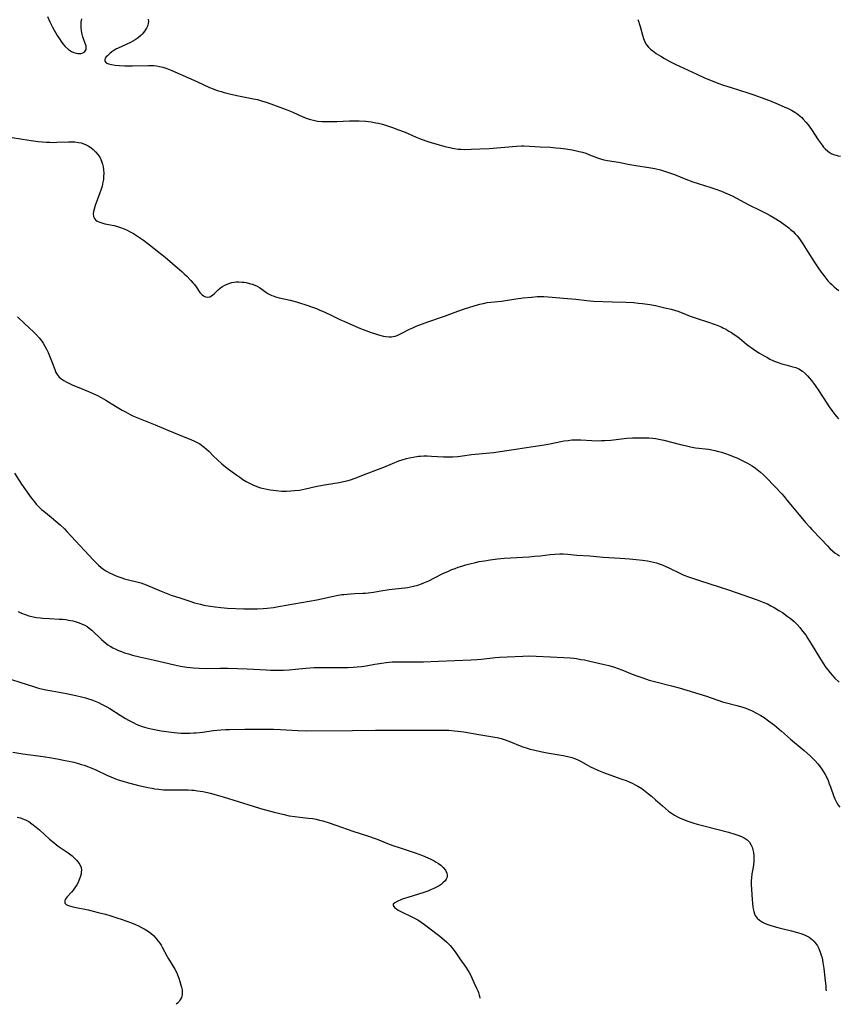
# Model space of a CAD drawing. Units: inches. Extents: x 2027687 to 2033125, y 247581 to 252983.
# Drawn here: x 2030265 to 2030451, y 247630 to 247854 of the extents above; entities that cross this region are included whole.
import ezdxf

# ---------------------------------------------------------------- set-up
doc = ezdxf.new("R2010")
doc.units = ezdxf.units.IN
doc.header["$MEASUREMENT"] = 0
doc.layers.add('c_24_T12S_R17E', color=159, linetype='Continuous')

msp = doc.modelspace()

# ---------------------------------------------------------------- linework, layer by layer
at = {"layer": 'c_24_T12S_R17E'}
for points in [[(2030270.98, 247854.3, 980), (2030271.5, 247853.12, 980), (2030272.13, 247851.88, 980), (2030273.2, 247850, 980), (2030273.7, 247849.2, 980), (2030274.1, 247848.62, 980), (2030274.51, 247848.06, 980), (2030275.01, 247847.48, 980), (2030275.76, 247846.81, 980), (2030276.45, 247846.35, 980), (2030276.97, 247846.1, 980), (2030277.5, 247845.93, 980), (2030277.93, 247845.87, 980), (2030278.35, 247845.88, 980), (2030278.63, 247845.92, 980), (2030279.03, 247846.03, 980), (2030279.47, 247846.31, 980), (2030279.76, 247846.76, 980), (2030279.82, 247847.15, 980), (2030279.76, 247847.54, 980), (2030279.69, 247847.81, 980), (2030279.24, 247849.02, 980), (2030279.04, 247849.64, 980), (2030278.86, 247850.29, 980), (2030278.72, 247851.05, 980), (2030278.64, 247851.81, 980), (2030278.64, 247852.58, 980), (2030278.68, 247853.02, 980), (2030278.84, 247853.74, 980)], [(2030293.87, 247853.67, 980), (2030293.95, 247853.18, 980), (2030293.94, 247852.84, 980), (2030293.81, 247852.25, 980), (2030293.56, 247851.68, 980), (2030293.14, 247851.01, 980), (2030292.52, 247850.29, 980), (2030292.23, 247849.99, 980), (2030291.61, 247849.45, 980), (2030290.93, 247848.98, 980), (2030290.43, 247848.69, 980), (2030289.89, 247848.41, 980), (2030287.04, 247847.13, 980), (2030286.54, 247846.86, 980), (2030286.07, 247846.57, 980), (2030285.61, 247846.24, 980), (2030285.21, 247845.89, 980), (2030284.66, 247845.39, 980), (2030284.38, 247845.09, 980), (2030284.15, 247844.8, 980), (2030284.02, 247844.52, 980), (2030284.07, 247844.12, 980), (2030284.38, 247843.77, 980), (2030284.9, 247843.53, 980), (2030285.57, 247843.37, 980), (2030286.4, 247843.25, 980), (2030287.28, 247843.17, 980), (2030288.62, 247843.1, 980), (2030290.37, 247843.08, 980), (2030293.97, 247843.18, 980), (2030294.75, 247843.17, 980), (2030295.23, 247843.14, 980), (2030295.77, 247843.08, 980), (2030296.49, 247842.95, 980), (2030297.21, 247842.78, 980), (2030298.16, 247842.48, 980), (2030299.27, 247842.04, 980), (2030304.97, 247839.54, 980), (2030307.84, 247838.17, 980), (2030308.71, 247837.81, 980), (2030309.59, 247837.49, 980), (2030310.48, 247837.21, 980), (2030311.21, 247837, 980), (2030312.68, 247836.64, 980), (2030314.49, 247836.26, 980), (2030317.9, 247835.59, 980), (2030318.77, 247835.39, 980), (2030319.69, 247835.15, 980), (2030321, 247834.71, 980), (2030322.43, 247834.2, 980), (2030325.34, 247833.13, 980), (2030326.79, 247832.53, 980), (2030329.08, 247831.5, 980), (2030330.1, 247831.1, 980), (2030330.82, 247830.87, 980), (2030331.54, 247830.68, 980), (2030332.46, 247830.52, 980), (2030333.41, 247830.43, 980), (2030333.92, 247830.4, 980), (2030334.43, 247830.38, 980), (2030335.53, 247830.38, 980), (2030336.82, 247830.42, 980), (2030339.69, 247830.55, 980), (2030341.14, 247830.57, 980), (2030341.93, 247830.54, 980), (2030343.4, 247830.45, 980), (2030344.68, 247830.3, 980), (2030345.74, 247830.13, 980), (2030346.35, 247830, 980), (2030347.2, 247829.79, 980), (2030348.6, 247829.37, 980), (2030349.5, 247829.06, 980), (2030350.88, 247828.55, 980), (2030352.35, 247827.97, 980), (2030354.88, 247826.87, 980), (2030355.65, 247826.55, 980), (2030357.09, 247826.03, 980), (2030357.97, 247825.73, 980), (2030359.34, 247825.32, 980), (2030361.38, 247824.76, 980), (2030362.54, 247824.47, 980), (2030363.06, 247824.36, 980), (2030363.59, 247824.26, 980), (2030364.46, 247824.15, 980), (2030365.07, 247824.1, 980), (2030365.84, 247824.07, 980), (2030367.42, 247824.08, 980), (2030369.37, 247824.17, 980), (2030371.48, 247824.3, 980), (2030377.7, 247824.79, 980), (2030378.83, 247824.84, 980), (2030379.4, 247824.85, 980), (2030380.67, 247824.81, 980), (2030383.11, 247824.66, 980), (2030385.43, 247824.54, 980), (2030386.69, 247824.44, 980), (2030387.76, 247824.34, 980), (2030388.93, 247824.2, 980), (2030390.42, 247823.96, 980), (2030391.35, 247823.77, 980), (2030391.99, 247823.61, 980), (2030392.74, 247823.4, 980), (2030393.48, 247823.17, 980), (2030394.37, 247822.86, 980), (2030396.17, 247822.17, 980), (2030396.87, 247821.93, 980), (2030397.57, 247821.72, 980), (2030398.41, 247821.54, 980), (2030400.96, 247821.13, 980), (2030403.49, 247820.61, 980), (2030404.42, 247820.44, 980), (2030408.32, 247819.86, 980), (2030409.2, 247819.7, 980), (2030410.52, 247819.38, 980), (2030411.44, 247819.12, 980), (2030412.35, 247818.83, 980), (2030413.67, 247818.36, 980), (2030416.28, 247817.31, 980), (2030417.82, 247816.72, 980), (2030419.07, 247816.29, 980), (2030421.97, 247815.38, 980), (2030423.05, 247815.02, 980), (2030424.34, 247814.55, 980), (2030425.22, 247814.19, 980), (2030426.24, 247813.73, 980), (2030426.78, 247813.47, 980), (2030430.6, 247811.44, 980), (2030433.42, 247810.08, 980), (2030434.73, 247809.43, 980), (2030435.42, 247809.06, 980), (2030436.35, 247808.53, 980), (2030437.71, 247807.66, 980), (2030438.86, 247806.86, 980), (2030439.71, 247806.2, 980), (2030440.11, 247805.87, 980), (2030440.65, 247805.38, 980), (2030441.16, 247804.87, 980), (2030441.59, 247804.38, 980), (2030442.13, 247803.7, 980), (2030442.89, 247802.6, 980), (2030444.06, 247800.78, 980), (2030445.49, 247798.49, 980), (2030446.41, 247797.09, 980), (2030447.08, 247796.12, 980), (2030447.66, 247795.35, 980), (2030448.12, 247794.76, 980), (2030448.6, 247794.19, 980), (2030449.03, 247793.72, 980), (2030449.47, 247793.29, 980), (2030450, 247792.81, 980), (2030450.56, 247792.36, 980), (2030451.1, 247791.98, 980)], [(2030405.32, 247853.59, 978), (2030405.55, 247853.01, 978), (2030405.65, 247852.7, 978), (2030405.84, 247852.06, 978), (2030406.36, 247850.08, 978), (2030406.62, 247849.31, 978), (2030406.93, 247848.57, 978), (2030407.32, 247847.89, 978), (2030407.75, 247847.36, 978), (2030408.22, 247846.89, 978), (2030408.75, 247846.46, 978), (2030409.14, 247846.17, 978), (2030409.54, 247845.9, 978), (2030410.59, 247845.25, 978), (2030411.41, 247844.77, 978), (2030412.63, 247844.1, 978), (2030413.85, 247843.49, 978), (2030418.73, 247841.17, 978), (2030420.54, 247840.34, 978), (2030421.47, 247839.94, 978), (2030423.57, 247839.12, 978), (2030424.85, 247838.66, 978), (2030426.57, 247838.11, 978), (2030430.38, 247836.94, 978), (2030431.76, 247836.48, 978), (2030433.44, 247835.88, 978), (2030435.3, 247835.17, 978), (2030437.25, 247834.38, 978), (2030438.79, 247833.71, 978), (2030439.39, 247833.43, 978), (2030440.3, 247832.97, 978), (2030441.04, 247832.54, 978), (2030441.75, 247832.06, 978), (2030442.28, 247831.63, 978), (2030442.64, 247831.3, 978), (2030442.98, 247830.96, 978), (2030443.59, 247830.26, 978), (2030444.09, 247829.62, 978), (2030444.84, 247828.56, 978), (2030446.38, 247826.21, 978), (2030446.81, 247825.6, 978), (2030447.26, 247825.01, 978), (2030447.62, 247824.58, 978), (2030448, 247824.18, 978), (2030448.59, 247823.65, 978), (2030448.86, 247823.45, 978), (2030449.36, 247823.15, 978), (2030449.9, 247822.9, 978), (2030450.47, 247822.72, 978), (2030450.95, 247822.62, 978), (2030451.44, 247822.56, 978)], [(2030262.99, 247826.75, 982), (2030266.75, 247826.17, 982), (2030268.9, 247825.88, 982), (2030269.8, 247825.78, 982), (2030270.71, 247825.71, 982), (2030271.5, 247825.68, 982), (2030272.35, 247825.67, 982), (2030273.11, 247825.69, 982), (2030275.77, 247825.79, 982), (2030276.49, 247825.79, 982), (2030277.19, 247825.76, 982), (2030278.02, 247825.67, 982), (2030278.64, 247825.53, 982), (2030279.24, 247825.35, 982), (2030279.81, 247825.11, 982), (2030280.25, 247824.88, 982), (2030280.85, 247824.48, 982), (2030281.41, 247824.03, 982), (2030281.95, 247823.5, 982), (2030282.45, 247822.92, 982), (2030282.69, 247822.58, 982), (2030282.97, 247822.11, 982), (2030283.29, 247821.41, 982), (2030283.53, 247820.67, 982), (2030283.65, 247820.11, 982), (2030283.74, 247819.43, 982), (2030283.78, 247818.64, 982), (2030283.76, 247817.84, 982), (2030283.7, 247817.24, 982), (2030283.61, 247816.63, 982), (2030283.4, 247815.7, 982), (2030283.13, 247814.77, 982), (2030282.93, 247814.2, 982), (2030281.84, 247811.29, 982), (2030281.58, 247810.49, 982), (2030281.44, 247809.95, 982), (2030281.38, 247809.44, 982), (2030281.45, 247808.8, 982), (2030281.66, 247808.34, 982), (2030281.95, 247808.02, 982), (2030282.29, 247807.77, 982), (2030282.69, 247807.57, 982), (2030283.11, 247807.4, 982), (2030283.56, 247807.27, 982), (2030284.03, 247807.15, 982), (2030286.2, 247806.72, 982), (2030286.92, 247806.52, 982), (2030287.64, 247806.29, 982), (2030288.41, 247805.99, 982), (2030289.13, 247805.67, 982), (2030289.69, 247805.39, 982), (2030290.53, 247804.92, 982), (2030291.5, 247804.3, 982), (2030292.82, 247803.39, 982), (2030293.8, 247802.67, 982), (2030296.69, 247800.41, 982), (2030297.76, 247799.53, 982), (2030299.42, 247798.11, 982), (2030301.63, 247796.24, 982), (2030302.13, 247795.78, 982), (2030302.63, 247795.28, 982), (2030303.61, 247794.23, 982), (2030304.1, 247793.69, 982), (2030304.41, 247793.32, 982), (2030304.83, 247792.78, 982), (2030305.68, 247791.54, 982), (2030305.91, 247791.25, 982), (2030306.16, 247790.99, 982), (2030306.53, 247790.71, 982), (2030306.93, 247790.53, 982), (2030307.42, 247790.46, 982), (2030307.95, 247790.55, 982), (2030308.3, 247790.72, 982), (2030308.64, 247790.94, 982), (2030308.96, 247791.21, 982), (2030309.86, 247792.09, 982), (2030310.37, 247792.54, 982), (2030310.81, 247792.86, 982), (2030311.38, 247793.2, 982), (2030311.9, 247793.44, 982), (2030312.45, 247793.64, 982), (2030312.96, 247793.78, 982), (2030313.5, 247793.88, 982), (2030314.03, 247793.92, 982), (2030314.57, 247793.93, 982), (2030315.26, 247793.89, 982), (2030315.75, 247793.83, 982), (2030316.24, 247793.75, 982), (2030316.94, 247793.59, 982), (2030317.55, 247793.41, 982), (2030318.14, 247793.19, 982), (2030318.71, 247792.93, 982), (2030319.21, 247792.65, 982), (2030319.75, 247792.29, 982), (2030320.71, 247791.6, 982), (2030321.14, 247791.31, 982), (2030321.6, 247791.05, 982), (2030322.06, 247790.83, 982), (2030322.55, 247790.65, 982), (2030322.88, 247790.53, 982), (2030323.69, 247790.31, 982), (2030326.19, 247789.74, 982), (2030327.67, 247789.35, 982), (2030328.37, 247789.16, 982), (2030329.78, 247788.72, 982), (2030331.33, 247788.2, 982), (2030332.21, 247787.86, 982), (2030332.84, 247787.6, 982), (2030334.09, 247787.06, 982), (2030335.52, 247786.38, 982), (2030337.55, 247785.38, 982), (2030338.96, 247784.73, 982), (2030341.85, 247783.49, 982), (2030343.41, 247782.87, 982), (2030344.67, 247782.41, 982), (2030345.38, 247782.16, 982)], [(2030345.38, 247782.16, 982), (2030346.31, 247781.88, 982), (2030347.49, 247781.6, 982), (2030347.98, 247781.5, 982), (2030348.78, 247781.42, 982), (2030349.25, 247781.43, 982), (2030349.67, 247781.48, 982), (2030350.13, 247781.59, 982), (2030350.58, 247781.74, 982), (2030351.05, 247781.95, 982), (2030351.51, 247782.17, 982), (2030353.4, 247783.13, 982), (2030354.14, 247783.49, 982), (2030354.91, 247783.84, 982), (2030356.3, 247784.39, 982), (2030357.57, 247784.85, 982), (2030361.34, 247786.13, 982), (2030364.41, 247787.25, 982), (2030365.9, 247787.78, 982), (2030368.08, 247788.49, 982), (2030369.36, 247788.85, 982), (2030370.48, 247789.1, 982), (2030371.07, 247789.2, 982), (2030374.3, 247789.57, 982), (2030377.55, 247790.05, 982), (2030379.27, 247790.28, 982), (2030381.1, 247790.48, 982), (2030382.41, 247790.56, 982), (2030383.02, 247790.58, 982), (2030383.97, 247790.57, 982), (2030384.91, 247790.54, 982), (2030385.87, 247790.47, 982), (2030388.42, 247790.22, 982), (2030391.26, 247789.98, 982), (2030393.7, 247789.68, 982), (2030394.46, 247789.6, 982), (2030395.28, 247789.54, 982), (2030399.56, 247789.38, 982), (2030402.64, 247789.29, 982), (2030404.33, 247789.2, 982), (2030405.49, 247789.1, 982), (2030406.42, 247789, 982), (2030408.06, 247788.76, 982), (2030409.37, 247788.53, 982), (2030411.5, 247788.05, 982), (2030412.93, 247787.68, 982), (2030414.42, 247787.24, 982), (2030415.44, 247786.88, 982), (2030417.23, 247786.14, 982), (2030418.58, 247785.63, 982), (2030421.4, 247784.73, 982), (2030422.69, 247784.3, 982), (2030423.52, 247783.99, 982), (2030424.27, 247783.67, 982), (2030424.67, 247783.49, 982), (2030425.38, 247783.13, 982), (2030426.08, 247782.73, 982), (2030426.67, 247782.37, 982), (2030427.25, 247781.98, 982), (2030427.84, 247781.55, 982), (2030428.44, 247781.08, 982), (2030430.06, 247779.77, 982), (2030430.65, 247779.31, 982), (2030431.14, 247778.96, 982), (2030432.19, 247778.26, 982), (2030433.03, 247777.74, 982), (2030434.12, 247777.07, 982), (2030434.81, 247776.68, 982), (2030435.41, 247776.36, 982), (2030436.02, 247776.07, 982), (2030436.59, 247775.82, 982), (2030437.26, 247775.57, 982), (2030438.12, 247775.28, 982), (2030438.98, 247775.03, 982), (2030440.61, 247774.61, 982), (2030441.26, 247774.42, 982), (2030442, 247774.12, 982), (2030442.83, 247773.58, 982), (2030443.5, 247773, 982), (2030443.95, 247772.54, 982), (2030444.4, 247772.04, 982), (2030444.84, 247771.5, 982), (2030445.31, 247770.9, 982), (2030445.7, 247770.36, 982), (2030446.56, 247769.11, 982), (2030448.33, 247766.34, 982), (2030448.9, 247765.5, 982), (2030449.69, 247764.38, 982), (2030450.14, 247763.78, 982), (2030450.61, 247763.19, 982), (2030450.99, 247762.74, 982)], [(2030264.2, 247785.95, 984), (2030265.75, 247784.44, 984), (2030267.85, 247782.48, 984), (2030268.4, 247781.93, 984), (2030269.08, 247781.2, 984), (2030269.4, 247780.83, 984), (2030269.73, 247780.41, 984), (2030270.02, 247779.97, 984), (2030270.42, 247779.3, 984), (2030270.77, 247778.6, 984), (2030271.11, 247777.87, 984), (2030271.63, 247776.68, 984), (2030271.91, 247775.99, 984), (2030272.22, 247775.19, 984), (2030272.72, 247773.73, 984), (2030272.9, 247773.3, 984), (2030273.18, 247772.83, 984), (2030273.66, 247772.27, 984), (2030274.26, 247771.79, 984), (2030274.73, 247771.48, 984), (2030275.27, 247771.17, 984), (2030275.83, 247770.88, 984), (2030276.74, 247770.45, 984), (2030278.1, 247769.88, 984), (2030280.34, 247768.98, 984), (2030281.71, 247768.38, 984), (2030282.39, 247768.05, 984), (2030283.22, 247767.62, 984), (2030284.29, 247767, 984), (2030286.44, 247765.68, 984), (2030287.96, 247764.77, 984), (2030288.74, 247764.33, 984), (2030289.84, 247763.76, 984), (2030290.6, 247763.4, 984), (2030291.34, 247763.09, 984), (2030295.47, 247761.37, 984), (2030298.38, 247760.18, 984), (2030300.99, 247759.09, 984), (2030303.77, 247758, 984), (2030304.26, 247757.78, 984), (2030304.87, 247757.49, 984), (2030305.64, 247757.06, 984), (2030306.37, 247756.57, 984), (2030306.68, 247756.33, 984), (2030307.2, 247755.88, 984), (2030307.71, 247755.38, 984), (2030308.8, 247754.28, 984), (2030309.69, 247753.41, 984), (2030310.63, 247752.55, 984), (2030311.86, 247751.55, 984), (2030313, 247750.69, 984), (2030314.05, 247749.93, 984), (2030314.73, 247749.46, 984), (2030315.45, 247748.98, 984), (2030316.19, 247748.54, 984), (2030316.63, 247748.29, 984), (2030317.25, 247747.97, 984), (2030317.87, 247747.68, 984), (2030318.51, 247747.41, 984), (2030319, 247747.24, 984), (2030319.5, 247747.08, 984), (2030320.21, 247746.89, 984), (2030320.92, 247746.74, 984), (2030321.67, 247746.61, 984), (2030323.02, 247746.44, 984), (2030324.31, 247746.34, 984), (2030325.38, 247746.31, 984), (2030326.4, 247746.35, 984), (2030327.24, 247746.42, 984), (2030328.34, 247746.57, 984), (2030329.72, 247746.84, 984), (2030331.97, 247747.35, 984), (2030333.57, 247747.68, 984), (2030334.48, 247747.84, 984), (2030337.35, 247748.29, 984), (2030338.33, 247748.48, 984), (2030339.12, 247748.67, 984), (2030339.91, 247748.88, 984), (2030341.02, 247749.26, 984), (2030343.49, 247750.22, 984), (2030346.34, 247751.28, 984), (2030347.57, 247751.78, 984), (2030349.49, 247752.6, 984), (2030350.96, 247753.17, 984), (2030351.71, 247753.42, 984), (2030352.71, 247753.72, 984), (2030353.38, 247753.9, 984), (2030354.21, 247754.07, 984), (2030355.04, 247754.2, 984), (2030355.44, 247754.24, 984), (2030355.88, 247754.28, 984), (2030356.64, 247754.31, 984), (2030357.39, 247754.31, 984), (2030358.39, 247754.28, 984), (2030361.09, 247754.11, 984), (2030361.8, 247754.09, 984), (2030362.51, 247754.09, 984), (2030363.23, 247754.1, 984), (2030364.34, 247754.19, 984), (2030365.42, 247754.33, 984), (2030367.48, 247754.65, 984), (2030368.28, 247754.75, 984), (2030372.52, 247755.14, 984), (2030373.97, 247755.32, 984), (2030377.02, 247755.8, 984), (2030381.02, 247756.37, 984), (2030383.59, 247756.76, 984), (2030385.33, 247757.07, 984), (2030387.78, 247757.61, 984), (2030388.49, 247757.74, 984), (2030389.46, 247757.87, 984), (2030390.31, 247757.95, 984), (2030391.41, 247757.98, 984), (2030392.36, 247757.95, 984), (2030394.9, 247757.82, 984), (2030396.34, 247757.79, 984), (2030397.07, 247757.8, 984), (2030397.86, 247757.82, 984), (2030399.18, 247757.91, 984), (2030400.4, 247758.04, 984), (2030402.83, 247758.33, 984), (2030404.13, 247758.43, 984), (2030405.04, 247758.46, 984), (2030406.41, 247758.47, 984), (2030407.82, 247758.42, 984), (2030408.67, 247758.35, 984), (2030409.35, 247758.27, 984), (2030410.5, 247758.06, 984), (2030411.22, 247757.89, 984), (2030415.08, 247756.9, 984), (2030416.08, 247756.66, 984), (2030417.32, 247756.38, 984), (2030418.47, 247756.18, 984), (2030421.41, 247755.83, 984), (2030422.14, 247755.71, 984), (2030422.86, 247755.56, 984), (2030423.68, 247755.36, 984), (2030424.4, 247755.15, 984), (2030425.25, 247754.88, 984), (2030426.14, 247754.55, 984), (2030427.03, 247754.2, 984), (2030427.83, 247753.86, 984), (2030429.38, 247753.14, 984), (2030430.29, 247752.67, 984), (2030430.81, 247752.36, 984), (2030431.32, 247752.05, 984), (2030432.09, 247751.52, 984), (2030432.84, 247750.95, 984), (2030433.23, 247750.63, 984), (2030433.92, 247750, 984), (2030434.59, 247749.35, 984), (2030436.43, 247747.46, 984), (2030438.07, 247745.69, 984), (2030438.61, 247745.07, 984), (2030439.33, 247744.21, 984), (2030440.9, 247742.26, 984), (2030441.65, 247741.35, 984), (2030443.5, 247739.18, 984), (2030444.44, 247738.12, 984), (2030444.95, 247737.58, 984), (2030447.01, 247735.47, 984), (2030448.46, 247733.86, 984), (2030449.04, 247733.26, 984), (2030449.64, 247732.71, 984), (2030450.25, 247732.21, 984), (2030450.74, 247731.87, 984), (2030451.24, 247731.59, 984)], [(2030263.52, 247750.38, 986), (2030265.11, 247747.92, 986), (2030266.92, 247745.29, 986), (2030267.27, 247744.82, 986), (2030268.01, 247743.85, 986), (2030268.42, 247743.37, 986), (2030268.84, 247742.9, 986), (2030269.15, 247742.59, 986), (2030269.63, 247742.15, 986), (2030270.13, 247741.74, 986), (2030271.82, 247740.4, 986), (2030272.91, 247739.5, 986), (2030273.89, 247738.63, 986), (2030274.84, 247737.71, 986), (2030275.4, 247737.15, 986), (2030276.4, 247736.1, 986), (2030281.5, 247730.57, 986), (2030282.23, 247729.82, 986), (2030282.62, 247729.44, 986), (2030283.19, 247728.93, 986), (2030283.79, 247728.47, 986), (2030284.26, 247728.16, 986), (2030285.09, 247727.7, 986), (2030285.95, 247727.31, 986), (2030286.37, 247727.14, 986), (2030287.26, 247726.81, 986), (2030287.88, 247726.59, 986), (2030288.51, 247726.39, 986), (2030289.41, 247726.14, 986), (2030291.66, 247725.59, 986), (2030292.22, 247725.42, 986), (2030292.84, 247725.21, 986), (2030293.46, 247724.98, 986), (2030296.89, 247723.53, 986), (2030297.99, 247723.09, 986), (2030299.11, 247722.68, 986), (2030301.33, 247721.95, 986), (2030303.37, 247721.25, 986), (2030304.47, 247720.91, 986), (2030305.78, 247720.58, 986), (2030306.6, 247720.4, 986), (2030308.01, 247720.14, 986), (2030309.15, 247719.97, 986), (2030310.42, 247719.82, 986), (2030311.99, 247719.72, 986), (2030315.66, 247719.56, 986), (2030317.7, 247719.52, 986), (2030318.76, 247719.53, 986), (2030320.09, 247719.6, 986), (2030320.97, 247719.68, 986), (2030322.4, 247719.85, 986), (2030323.56, 247720.03, 986), (2030330.54, 247721.26, 986), (2030332.29, 247721.61, 986), (2030336.1, 247722.43, 986), (2030336.77, 247722.56, 986), (2030337.94, 247722.76, 986), (2030338.45, 247722.83, 986), (2030339.91, 247722.97, 986), (2030340.95, 247723.02, 986), (2030342.75, 247723.07, 986), (2030343.39, 247723.11, 986), (2030343.99, 247723.17, 986), (2030345.15, 247723.33, 986), (2030346.83, 247723.62, 986), (2030348.73, 247723.91, 986), (2030349.44, 247724, 986), (2030351.58, 247724.21, 986), (2030352.29, 247724.3, 986), (2030352.95, 247724.4, 986), (2030353.62, 247724.53, 986), (2030354.28, 247724.67, 986), (2030355.29, 247724.95, 986), (2030356.1, 247725.22, 986), (2030356.6, 247725.42, 986), (2030357.75, 247725.93, 986), (2030359.04, 247726.56, 986), (2030360.97, 247727.54, 986), (2030362.25, 247728.14, 986), (2030362.99, 247728.45, 986), (2030363.74, 247728.74, 986), (2030364.46, 247729, 986), (2030365.27, 247729.26, 986), (2030366.2, 247729.54, 986), (2030367.14, 247729.79, 986), (2030368.38, 247730.09, 986), (2030369.25, 247730.27, 986), (2030370.41, 247730.48, 986), (2030371.76, 247730.69, 986), (2030373.41, 247730.9, 986), (2030374.89, 247731.04, 986), (2030376.41, 247731.15, 986), (2030380.51, 247731.39, 986), (2030381.85, 247731.48, 986), (2030383.1, 247731.61, 986), (2030385.41, 247731.88, 986), (2030386.42, 247731.97, 986), (2030387.58, 247732.03, 986), (2030388.38, 247732.03, 986), (2030389.43, 247731.97, 986), (2030391.46, 247731.77, 986), (2030394.41, 247731.56, 986), (2030397.44, 247731.29, 986), (2030401.31, 247731.07, 986), (2030403.43, 247730.91, 986), (2030404.98, 247730.77, 986), (2030406.39, 247730.62, 986), (2030407.53, 247730.45, 986), (2030408.22, 247730.33, 986), (2030408.9, 247730.18, 986), (2030409.56, 247730, 986), (2030410.21, 247729.79, 986), (2030410.88, 247729.53, 986), (2030411.54, 247729.24, 986), (2030412.38, 247728.86, 986), (2030415.18, 247727.51, 986), (2030415.81, 247727.23, 986), (2030417.08, 247726.75, 986), (2030419.13, 247726.04, 986), (2030424.1, 247724.46, 986), (2030425.96, 247723.85, 986), (2030432.51, 247721.55, 986), (2030433.98, 247721, 986), (2030434.82, 247720.65, 986), (2030435.63, 247720.25, 986), (2030436.34, 247719.87, 986), (2030437.45, 247719.19, 986), (2030438.24, 247718.67, 986), (2030439.34, 247717.9, 986), (2030439.98, 247717.41, 986), (2030440.88, 247716.63, 986), (2030441.57, 247715.96, 986), (2030442.22, 247715.25, 986), (2030442.84, 247714.49, 986), (2030443.62, 247713.43, 986), (2030444.05, 247712.79, 986), (2030444.81, 247711.57, 986), (2030446.66, 247708.47, 986), (2030447.42, 247707.28, 986), (2030448.15, 247706.21, 986), (2030448.57, 247705.65, 986), (2030449.1, 247704.98, 986), (2030449.66, 247704.34, 986), (2030450.2, 247703.76, 986), (2030451.15, 247702.84, 986)], [(2030264.3, 247718.95, 988), (2030265.07, 247718.56, 988), (2030265.88, 247718.23, 988), (2030266.78, 247717.94, 988), (2030267.7, 247717.72, 988), (2030268.47, 247717.58, 988), (2030269.33, 247717.47, 988), (2030269.92, 247717.42, 988), (2030271.42, 247717.33, 988), (2030273.64, 247717.22, 988), (2030274.39, 247717.16, 988), (2030275.2, 247717.07, 988), (2030275.75, 247716.98, 988), (2030276.79, 247716.77, 988), (2030277.29, 247716.64, 988), (2030277.95, 247716.43, 988), (2030278.59, 247716.19, 988), (2030278.9, 247716.06, 988), (2030279.46, 247715.79, 988), (2030280, 247715.48, 988), (2030280.49, 247715.15, 988), (2030281.05, 247714.7, 988), (2030281.55, 247714.25, 988), (2030282.87, 247712.91, 988), (2030283.25, 247712.54, 988), (2030283.79, 247712.07, 988), (2030284.26, 247711.71, 988), (2030284.74, 247711.37, 988), (2030285.23, 247711.06, 988), (2030285.88, 247710.68, 988), (2030286.55, 247710.34, 988), (2030287.17, 247710.06, 988), (2030287.82, 247709.8, 988), (2030288.48, 247709.56, 988), (2030289.39, 247709.27, 988), (2030290.33, 247709.01, 988), (2030291.93, 247708.64, 988), (2030295.35, 247707.88, 988), (2030299.86, 247706.78, 988), (2030301.25, 247706.5, 988), (2030302.67, 247706.27, 988), (2030304.21, 247706.1, 988), (2030305.48, 247706.02, 988), (2030307.1, 247705.98, 988), (2030310.29, 247706.04, 988), (2030312.01, 247706.02, 988), (2030316.41, 247705.86, 988)], [(2030316.41, 247705.86, 988), (2030320.79, 247705.63, 988), (2030321.72, 247705.59, 988), (2030323.12, 247705.57, 988), (2030323.91, 247705.58, 988), (2030324.7, 247705.61, 988), (2030326.01, 247705.68, 988), (2030327.41, 247705.8, 988), (2030329.8, 247706.04, 988), (2030331.68, 247706.17, 988), (2030333.43, 247706.21, 988), (2030338.45, 247706.18, 988), (2030339.35, 247706.19, 988), (2030340.53, 247706.24, 988), (2030341.49, 247706.31, 988), (2030342.44, 247706.41, 988), (2030343.48, 247706.56, 988), (2030345.52, 247706.95, 988), (2030347.11, 247707.21, 988), (2030348.07, 247707.33, 988), (2030349.43, 247707.45, 988), (2030350.94, 247707.49, 988), (2030352.4, 247707.48, 988), (2030354.31, 247707.44, 988), (2030355.4, 247707.44, 988), (2030356.59, 247707.48, 988), (2030359.97, 247707.66, 988), (2030367.4, 247707.93, 988), (2030368.66, 247708.01, 988), (2030369.76, 247708.09, 988), (2030372.88, 247708.43, 988), (2030373.86, 247708.52, 988), (2030379.19, 247708.79, 988), (2030380.49, 247708.82, 988), (2030382.17, 247708.79, 988), (2030385.43, 247708.59, 988), (2030388.41, 247708.45, 988), (2030389.97, 247708.35, 988), (2030390.74, 247708.28, 988), (2030391.39, 247708.2, 988), (2030392.4, 247708.04, 988), (2030393.18, 247707.9, 988), (2030394.42, 247707.65, 988), (2030396.39, 247707.21, 988), (2030397.4, 247706.96, 988), (2030398.73, 247706.62, 988), (2030400.05, 247706.23, 988), (2030400.88, 247705.94, 988), (2030401.71, 247705.62, 988), (2030404.06, 247704.68, 988), (2030405.13, 247704.27, 988), (2030406.44, 247703.8, 988), (2030407.9, 247703.33, 988), (2030409.45, 247702.89, 988), (2030412.99, 247702.01, 988), (2030414.76, 247701.53, 988), (2030420.96, 247699.63, 988), (2030424.58, 247698.41, 988), (2030425.18, 247698.23, 988), (2030427.87, 247697.55, 988), (2030429.24, 247697.14, 988), (2030429.91, 247696.91, 988), (2030430.47, 247696.7, 988), (2030431.34, 247696.31, 988), (2030432.2, 247695.89, 988), (2030433.36, 247695.24, 988), (2030434.09, 247694.78, 988), (2030435.1, 247694.07, 988), (2030436.4, 247693.06, 988), (2030438.02, 247691.71, 988), (2030440.1, 247689.91, 988), (2030443.2, 247687.28, 988), (2030444.61, 247686.04, 988), (2030445.23, 247685.43, 988), (2030445.7, 247684.95, 988), (2030446.28, 247684.28, 988), (2030446.82, 247683.58, 988), (2030447.23, 247683.02, 988), (2030447.6, 247682.45, 988), (2030447.95, 247681.86, 988), (2030448.31, 247681.15, 988), (2030448.63, 247680.45, 988), (2030448.91, 247679.73, 988), (2030449.17, 247679.03, 988), (2030449.94, 247676.86, 988), (2030450.17, 247676.31, 988), (2030450.38, 247675.84, 988), (2030450.61, 247675.4, 988), (2030450.93, 247674.89, 988), (2030451.29, 247674.43, 988)], [(2030261.14, 247704, 990), (2030266.33, 247702.29, 990), (2030267.81, 247701.84, 990), (2030268.98, 247701.51, 990), (2030270.63, 247701.12, 990), (2030271.99, 247700.85, 990), (2030275.34, 247700.25, 990), (2030277.41, 247699.83, 990), (2030278.74, 247699.52, 990), (2030279.66, 247699.27, 990), (2030280.35, 247699.05, 990), (2030281.08, 247698.8, 990), (2030281.85, 247698.51, 990), (2030282.57, 247698.21, 990), (2030283.28, 247697.88, 990), (2030283.9, 247697.57, 990), (2030284.53, 247697.22, 990), (2030285.15, 247696.86, 990), (2030287.52, 247695.31, 990), (2030288.75, 247694.57, 990), (2030289.46, 247694.17, 990), (2030290.47, 247693.65, 990), (2030291.35, 247693.24, 990), (2030291.92, 247693.01, 990), (2030292.51, 247692.79, 990), (2030293.04, 247692.62, 990), (2030293.58, 247692.46, 990), (2030294.93, 247692.14, 990), (2030296.09, 247691.92, 990), (2030296.88, 247691.8, 990), (2030299.83, 247691.42, 990), (2030301.32, 247691.28, 990), (2030302.43, 247691.25, 990), (2030303.37, 247691.26, 990), (2030304.31, 247691.31, 990), (2030304.85, 247691.35, 990), (2030306.23, 247691.51, 990), (2030308.75, 247691.84, 990), (2030310.42, 247692.01, 990), (2030311.48, 247692.07, 990), (2030312.4, 247692.11, 990), (2030315.9, 247692.17, 990), (2030320.4, 247692.15, 990), (2030322.41, 247692.12, 990), (2030323.99, 247692.06, 990), (2030327.94, 247691.83, 990), (2030329.85, 247691.78, 990), (2030340.41, 247691.84, 990), (2030345.64, 247691.91, 990), (2030349.41, 247691.92, 990), (2030353.9, 247691.96, 990), (2030357.8, 247691.94, 990), (2030360.49, 247691.96, 990), (2030361.42, 247691.95, 990), (2030362.32, 247691.91, 990), (2030363.65, 247691.8, 990), (2030364.4, 247691.71, 990), (2030365.73, 247691.52, 990), (2030369.13, 247690.96, 990), (2030371.88, 247690.52, 990), (2030372.78, 247690.36, 990), (2030373.33, 247690.24, 990), (2030374.26, 247690, 990), (2030375.15, 247689.73, 990), (2030375.75, 247689.52, 990), (2030376.35, 247689.3, 990), (2030378.56, 247688.4, 990), (2030379.2, 247688.16, 990), (2030380.16, 247687.84, 990), (2030380.87, 247687.63, 990), (2030381.58, 247687.44, 990), (2030383.15, 247687.08, 990), (2030384.73, 247686.78, 990), (2030388.34, 247686.2, 990), (2030389.42, 247685.97, 990), (2030390.34, 247685.71, 990), (2030391.14, 247685.43, 990), (2030391.68, 247685.2, 990), (2030392.31, 247684.87, 990), (2030393.47, 247684.22, 990), (2030394.6, 247683.61, 990), (2030395.38, 247683.23, 990), (2030396.73, 247682.63, 990), (2030397.54, 247682.3, 990), (2030398.96, 247681.77, 990), (2030401.73, 247680.79, 990), (2030402.66, 247680.44, 990), (2030403.33, 247680.16, 990), (2030404.16, 247679.79, 990), (2030404.76, 247679.49, 990), (2030405.36, 247679.17, 990), (2030406.22, 247678.64, 990), (2030407, 247678.08, 990), (2030407.77, 247677.48, 990), (2030408.46, 247676.91, 990), (2030409.37, 247676.11, 990), (2030410.92, 247674.69, 990), (2030411.61, 247674.09, 990), (2030412.32, 247673.52, 990), (2030413.01, 247673.03, 990), (2030413.68, 247672.61, 990), (2030414.37, 247672.23, 990), (2030414.97, 247671.93, 990), (2030415.58, 247671.65, 990), (2030416.49, 247671.3, 990), (2030417.84, 247670.85, 990), (2030418.83, 247670.56, 990), (2030420.66, 247670.06, 990), (2030425.98, 247668.72, 990), (2030427.44, 247668.3, 990), (2030428.34, 247667.99, 990), (2030428.96, 247667.72, 990), (2030429.54, 247667.42, 990), (2030429.96, 247667.15, 990), (2030430.21, 247666.97, 990), (2030430.75, 247666.42, 990), (2030431.06, 247665.95, 990), (2030431.35, 247665.28, 990), (2030431.52, 247664.69, 990), (2030431.63, 247664.08, 990), (2030431.7, 247663.43, 990), (2030431.72, 247662.77, 990), (2030431.7, 247662, 990), (2030431.64, 247661.32, 990), (2030431.57, 247660.74, 990), (2030431.31, 247659.25, 990), (2030431.17, 247658.35, 990), (2030431.13, 247657.67, 990), (2030431.13, 247656.79, 990), (2030431.36, 247653.37, 990), (2030431.52, 247651.74, 990), (2030431.59, 247651.25, 990), (2030431.72, 247650.66, 990), (2030431.9, 247650.11, 990), (2030432.07, 247649.75, 990), (2030432.51, 247649.18, 990), (2030433.06, 247648.69, 990), (2030433.74, 247648.26, 990), (2030434.31, 247647.98, 990), (2030434.92, 247647.72, 990), (2030435.81, 247647.41, 990), (2030437.2, 247647.02, 990), (2030438.14, 247646.78, 990), (2030440.31, 247646.27, 990), (2030441.67, 247645.92, 990), (2030442.69, 247645.59, 990), (2030443.55, 247645.23, 990), (2030444.33, 247644.8, 990), (2030445.05, 247644.25, 990), (2030445.41, 247643.89, 990), (2030445.75, 247643.5, 990), (2030446.21, 247642.84, 990), (2030446.52, 247642.26, 990), (2030446.79, 247641.64, 990), (2030447.09, 247640.74, 990), (2030447.25, 247640.1, 990), (2030447.36, 247639.6, 990), (2030447.45, 247639.09, 990), (2030447.66, 247637.67, 990), (2030447.89, 247635.61, 990), (2030448.1, 247633.66, 990), (2030448.15, 247632.99, 990), (2030448.16, 247632.61, 990)], [(2030263.11, 247686.91, 992), (2030265.41, 247686.55, 992), (2030270.01, 247685.92, 992), (2030271.93, 247685.63, 992), (2030273.56, 247685.35, 992), (2030274.65, 247685.14, 992), (2030276.2, 247684.81, 992), (2030276.97, 247684.63, 992), (2030278.06, 247684.34, 992), (2030278.69, 247684.15, 992), (2030279.32, 247683.94, 992), (2030280.31, 247683.58, 992), (2030281.44, 247683.12, 992), (2030282.3, 247682.73, 992), (2030284.51, 247681.69, 992), (2030285.39, 247681.3, 992), (2030285.95, 247681.07, 992), (2030287.07, 247680.66, 992), (2030288.46, 247680.22, 992), (2030289.43, 247679.95, 992), (2030291.46, 247679.45, 992), (2030293.84, 247678.89, 992), (2030294.78, 247678.7, 992), (2030295.45, 247678.59, 992), (2030296.35, 247678.47, 992), (2030297.39, 247678.38, 992), (2030298.41, 247678.33, 992), (2030299.39, 247678.32, 992), (2030301.41, 247678.35, 992), (2030302.98, 247678.33, 992), (2030303.84, 247678.28, 992), (2030304.38, 247678.24, 992), (2030305.15, 247678.14, 992), (2030306.33, 247677.94, 992), (2030307.39, 247677.71, 992), (2030308.03, 247677.56, 992), (2030309.34, 247677.21, 992), (2030310.98, 247676.73, 992), (2030317.83, 247674.61, 992), (2030319.45, 247674.13, 992), (2030322.56, 247673.29, 992), (2030324.82, 247672.71, 992), (2030325.99, 247672.46, 992), (2030327.29, 247672.26, 992), (2030328.41, 247672.13, 992), (2030330.39, 247671.94, 992), (2030331.35, 247671.81, 992), (2030332.12, 247671.66, 992), (2030332.9, 247671.48, 992), (2030333.66, 247671.28, 992), (2030335.13, 247670.85, 992), (2030336.64, 247670.35, 992), (2030340.49, 247668.97, 992), (2030344.08, 247667.79, 992), (2030345.59, 247667.26, 992), (2030346.38, 247666.96, 992), (2030348.37, 247666.17, 992), (2030349.57, 247665.71, 992), (2030351.27, 247665.12, 992), (2030354.65, 247663.99, 992), (2030356.34, 247663.38, 992), (2030357.51, 247662.9, 992), (2030358.04, 247662.66, 992), (2030358.99, 247662.17, 992), (2030359.41, 247661.93, 992), (2030359.99, 247661.57, 992), (2030360.52, 247661.18, 992), (2030361.05, 247660.7, 992), (2030361.57, 247660.04, 992), (2030361.86, 247659.41, 992), (2030361.95, 247658.95, 992), (2030361.91, 247658.49, 992), (2030361.74, 247658.06, 992), (2030361.46, 247657.65, 992), (2030360.99, 247657.17, 992), (2030360.58, 247656.84, 992), (2030360.13, 247656.53, 992), (2030359.53, 247656.19, 992), (2030358.88, 247655.88, 992), (2030358.15, 247655.57, 992), (2030357.51, 247655.33, 992), (2030356.65, 247655.03, 992), (2030352.96, 247653.88, 992), (2030351.9, 247653.52, 992), (2030351.38, 247653.33, 992), (2030350.74, 247653.06, 992), (2030350.04, 247652.68, 992), (2030349.69, 247652.37, 992), (2030349.63, 247652.02, 992), (2030349.96, 247651.57, 992), (2030350.4, 247651.25, 992), (2030350.8, 247651.01, 992), (2030351.7, 247650.53, 992), (2030353.57, 247649.64, 992), (2030354.19, 247649.33, 992), (2030354.82, 247648.99, 992), (2030355.24, 247648.75, 992), (2030356.03, 247648.24, 992), (2030356.8, 247647.69, 992), (2030359.67, 247645.53, 992), (2030360.25, 247645.08, 992), (2030361.27, 247644.23, 992), (2030361.85, 247643.71, 992), (2030362.26, 247643.31, 992), (2030362.66, 247642.9, 992), (2030363.26, 247642.19, 992), (2030363.78, 247641.47, 992), (2030364.82, 247639.92, 992), (2030366.21, 247637.98, 992), (2030366.58, 247637.43, 992), (2030366.93, 247636.83, 992), (2030367.25, 247636.23, 992), (2030368.08, 247634.4, 992), (2030368.64, 247633.21, 992), (2030368.89, 247632.64, 992), (2030369.04, 247632.23, 992), (2030369.22, 247631.67, 992), (2030369.37, 247631.11, 992), (2030369.39, 247630.98, 992)], [(2030264.08, 247672.1, 994), (2030264.85, 247671.95, 994), (2030265.17, 247671.86, 994), (2030265.96, 247671.55, 994), (2030266.71, 247671.12, 994), (2030267.44, 247670.62, 994), (2030268.43, 247669.84, 994), (2030269.15, 247669.22, 994), (2030271.43, 247667.15, 994), (2030272.4, 247666.34, 994), (2030273.07, 247665.83, 994), (2030273.68, 247665.4, 994), (2030275.72, 247664, 994), (2030276.6, 247663.31, 994), (2030277.23, 247662.74, 994), (2030277.6, 247662.37, 994), (2030277.93, 247661.99, 994), (2030278.35, 247661.37, 994), (2030278.62, 247660.71, 994), (2030278.7, 247660.07, 994), (2030278.68, 247659.66, 994), (2030278.62, 247659.24, 994), (2030278.49, 247658.69, 994), (2030278.31, 247658.13, 994), (2030278.14, 247657.71, 994), (2030277.95, 247657.29, 994), (2030277.66, 247656.74, 994), (2030277.32, 247656.2, 994), (2030276.84, 247655.54, 994), (2030276.47, 247655.1, 994), (2030275.47, 247654.01, 994), (2030275.23, 247653.72, 994), (2030275.04, 247653.42, 994), (2030274.91, 247653.12, 994), (2030274.96, 247652.59, 994), (2030275.26, 247652.27, 994), (2030275.57, 247652.1, 994), (2030276.02, 247651.94, 994), (2030276.55, 247651.79, 994), (2030277.13, 247651.66, 994), (2030280.23, 247651.02, 994), (2030282.53, 247650.47, 994), (2030284.2, 247650.03, 994), (2030285.15, 247649.76, 994), (2030286.52, 247649.34, 994), (2030287.96, 247648.87, 994), (2030288.79, 247648.58, 994), (2030290.08, 247648.09, 994), (2030291, 247647.71, 994), (2030291.69, 247647.4, 994), (2030292.37, 247647.06, 994), (2030292.99, 247646.72, 994), (2030293.77, 247646.25, 994), (2030294.5, 247645.73, 994), (2030295.11, 247645.2, 994), (2030295.68, 247644.6, 994), (2030296.2, 247643.95, 994), (2030296.53, 247643.49, 994), (2030296.85, 247643.01, 994), (2030297.11, 247642.57, 994), (2030298.25, 247640.41, 994), (2030298.52, 247639.94, 994), (2030299.99, 247637.53, 994), (2030300.36, 247636.84, 994), (2030300.61, 247636.28, 994), (2030300.89, 247635.51, 994), (2030301.13, 247634.74, 994), (2030301.36, 247633.94, 994), (2030301.48, 247633.48, 994), (2030301.61, 247632.83, 994), (2030301.66, 247632.2, 994), (2030301.65, 247631.81, 994), (2030301.59, 247631.43, 994), (2030301.46, 247631.07, 994), (2030301.28, 247630.72, 994), (2030300.92, 247630.22, 994), (2030300.55, 247629.81, 994), (2030300.27, 247629.56, 994)]]:
    msp.add_polyline3d(points, dxfattribs=at)

doc.saveas('drawing.dxf')
